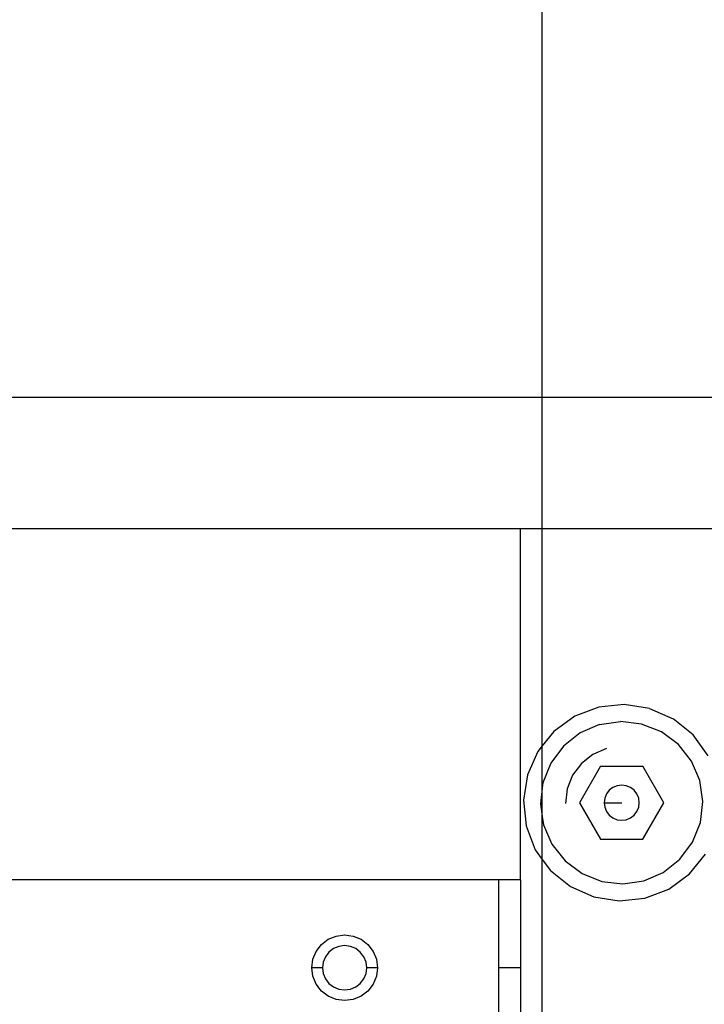
# Model space of a CAD drawing. Extents: x -132 to 132, y -32 to 33.
# Drawn here: x -59 to -56, y -1 to 4 of the extents above; entities that cross this region are included whole.
import ezdxf

# ---------------------------------------------------------------- set-up
doc = ezdxf.new("R2010")
doc.units = 0
doc.header["$MEASUREMENT"] = 0
doc.layers.get('0').update_dxf_attribs({"linetype": 'CONTINUOUS'})

msp = doc.modelspace()

# ---------------------------------------------------------------- linework, layer by layer
for p, q in [((-56.4504, 2.1587), (-56.4504, 19.5258)), ((-59.5154, 2.1587), (-56.4504, 2.1587)), ((-56.4504, 1.4087), (-56.4504, 2.1587)), ((-56.4504, 2.1587), (-55.4504, 2.1587)), ((-56.5754, 1.4087), (-59.5154, 1.4087)), ((-56.4504, 1.4087), (-56.5754, 1.4087)), ((-56.5754, -0.5913), (-56.5754, 1.4087)), ((-55.4504, 1.4087), (-56.4504, 1.4087)), ((-56.4504, 0.1731), (-56.4504, 1.4087)), ((-56.1296, 0.3934), (-56.2661, 0.3409)), ((-55.9842, 0.4087), (-56.1296, 0.3934)), ((-55.8398, 0.3859), (-55.9842, 0.4087)), ((-56.2661, 0.3409), (-56.3843, 0.2549)), ((-55.8398, 0.3859), (-55.7062, 0.3266)), ((-56.1243, 0.2938), (-56.2352, 0.2461)), ((-56.1243, 0.2938), (-56.0049, 0.3112)), ((-55.8851, 0.2971), (-56.0049, 0.3112)), ((-55.7729, 0.2524), (-55.8851, 0.2971)), ((-55.5926, 0.2346), (-55.7062, 0.3266)), ((-56.3843, 0.2549), (-56.4504, 0.1731)), ((-56.2352, 0.2461), (-56.3299, 0.1713)), ((-55.6762, 0.1803), (-55.7729, 0.2524)), ((-55.5066, 0.1164), (-55.5926, 0.2346)), ((-56.4504, 0.1731), (-56.4762, 0.1413)), ((-56.4504, -0.0691), (-56.4504, 0.1731)), ((-56.3299, 0.1713), (-56.4021, 0.0746)), ((-55.6014, 0.0855), (-55.6762, 0.1803)), ((-56.4762, 0.1413), (-56.5356, 0.0077)), ((-56.1624, 0.1238), (-56.2279, 0.0721)), ((-56.0856, 0.1569), (-56.1624, 0.1238)), ((-56.4021, 0.0746), (-56.4467, -0.0376)), ((-56.2279, 0.0721), (-56.2779, 0.0051)), ((-56.1186, 0.0568), (-56.2386, -0.1511)), ((-56.1186, 0.0568), (-55.8786, 0.0568)), ((-55.7586, -0.1511), (-55.8786, 0.0568)), ((-55.5537, -0.0253), (-55.6014, 0.0855)), ((-56.5356, 0.0077), (-56.5584, -0.1367)), ((-56.2779, 0.0051), (-56.3088, -0.0725)), ((-56.4467, -0.0376), (-56.4504, -0.0691)), ((-56.0245, -0.0545), (-56.0486, -0.0645)), ((-55.9986, -0.0511), (-56.0245, -0.0545)), ((-55.9727, -0.0545), (-55.9986, -0.0511)), ((-55.9486, -0.0645), (-55.9727, -0.0545)), ((-55.5363, -0.1447), (-55.5537, -0.0253)), ((-56.4504, -0.0691), (-56.4608, -0.1574)), ((-56.4504, -0.2288), (-56.4504, -0.0691)), ((-56.3088, -0.0725), (-56.3185, -0.1555)), ((-56.0852, -0.1011), (-56.0952, -0.1252)), ((-56.0693, -0.0804), (-56.0852, -0.1011)), ((-56.0486, -0.0645), (-56.0693, -0.0804)), ((-55.9279, -0.0804), (-55.9486, -0.0645)), ((-55.912, -0.1011), (-55.9279, -0.0804)), ((-55.902, -0.1252), (-55.912, -0.1011)), ((-56.5584, -0.1367), (-56.543, -0.2821)), ((-56.4608, -0.1574), (-56.4504, -0.2288)), ((-56.2386, -0.1511), (-56.1186, -0.3589)), ((-56.0952, -0.1252), (-56.0986, -0.1511)), ((-56.0986, -0.1511), (-56.0952, -0.177)), ((-56.0986, -0.1511), (-55.9986, -0.1511)), ((-55.8986, -0.1511), (-55.902, -0.1252)), ((-55.902, -0.177), (-55.8986, -0.1511)), ((-55.8786, -0.3589), (-55.7586, -0.1511)), ((-55.5504, -0.2646), (-55.5363, -0.1447)), ((-56.0952, -0.177), (-56.0852, -0.2011)), ((-56.0852, -0.2011), (-56.0693, -0.2218)), ((-56.0693, -0.2218), (-56.0486, -0.2377)), ((-55.9486, -0.2377), (-55.9279, -0.2218)), ((-55.9279, -0.2218), (-55.912, -0.2011)), ((-55.912, -0.2011), (-55.902, -0.177)), ((-56.4504, -0.2288), (-56.4434, -0.2768)), ((-56.4504, -0.4737), (-56.4504, -0.2288)), ((-56.4434, -0.2768), (-56.3957, -0.3877)), ((-56.0486, -0.2377), (-56.0245, -0.2477)), ((-56.0245, -0.2477), (-55.9986, -0.2511)), ((-55.9986, -0.2511), (-55.9727, -0.2477)), ((-55.9727, -0.2477), (-55.9486, -0.2377)), ((-55.5951, -0.3767), (-55.5504, -0.2646)), ((-56.543, -0.2821), (-56.4906, -0.4186)), ((-56.3957, -0.3877), (-56.321, -0.4824)), ((-56.1186, -0.3589), (-55.8786, -0.3589)), ((-55.6672, -0.4735), (-55.5951, -0.3767)), ((-56.4906, -0.4186), (-56.4504, -0.4737)), ((-55.6129, -0.5571), (-55.5209, -0.4434)), ((-56.4504, -4.4742), (-56.4504, -0.4737)), ((-56.4504, -0.4737), (-56.4046, -0.5368)), ((-56.321, -0.4824), (-56.2242, -0.5546)), ((-55.762, -0.5482), (-55.6672, -0.4735)), ((-56.4046, -0.5368), (-56.2909, -0.6287)), ((-56.2242, -0.5546), (-56.1121, -0.5992)), ((-55.8728, -0.5959), (-55.762, -0.5482)), ((-55.7311, -0.6431), (-55.6129, -0.5571)), ((-56.7004, -0.5913), (-61.3698, -0.5913)), ((-56.5754, -0.5913), (-56.7004, -0.5913)), ((-56.7004, -0.5913), (-56.7004, -1.0913)), ((-56.5754, -0.5913), (-56.5754, -1.0913)), ((-56.1121, -0.5992), (-55.9922, -0.6133)), ((-55.9922, -0.6133), (-55.8728, -0.5959)), ((-56.2909, -0.6287), (-56.1573, -0.6881)), ((-55.8675, -0.6955), (-55.7311, -0.6431)), ((-56.1573, -0.6881), (-56.0129, -0.7109)), ((-56.0129, -0.7109), (-55.8675, -0.6955)), ((-57.7079, -0.9588), (-57.6691, -0.9291)), ((-57.6691, -0.9291), (-57.6239, -0.9104)), ((-57.6239, -0.9104), (-57.5754, -0.904)), ((-57.5754, -0.904), (-57.527, -0.9104)), ((-57.527, -0.9104), (-57.4818, -0.9291)), ((-57.4818, -0.9291), (-57.443, -0.9588)), ((-57.7563, -1.0428), (-57.7376, -0.9976)), ((-57.7376, -0.9976), (-57.7079, -0.9588)), ((-57.6646, -1.0021), (-57.6846, -1.0282)), ((-57.6385, -0.9821), (-57.6646, -1.0021)), ((-57.6081, -0.9695), (-57.6385, -0.9821)), ((-57.5754, -0.9652), (-57.6081, -0.9695)), ((-57.5428, -0.9695), (-57.5754, -0.9652)), ((-57.5124, -0.9821), (-57.5428, -0.9695)), ((-57.4863, -1.0021), (-57.5124, -0.9821)), ((-57.4662, -1.0282), (-57.4863, -1.0021)), ((-57.443, -0.9588), (-57.4132, -0.9976)), ((-57.4132, -0.9976), (-57.3945, -1.0428)), ((-57.7627, -1.0913), (-57.7563, -1.0428)), ((-57.6972, -1.0586), (-57.7015, -1.0913)), ((-57.6846, -1.0282), (-57.6972, -1.0586)), ((-57.4536, -1.0586), (-57.4662, -1.0282)), ((-57.4493, -1.0913), (-57.4536, -1.0586)), ((-57.3945, -1.0428), (-57.3882, -1.0913)), ((-57.7563, -1.1397), (-57.7627, -1.0913)), ((-57.7015, -1.0913), (-57.7627, -1.0913)), ((-57.7015, -1.0913), (-57.6972, -1.1239)), ((-57.4536, -1.1239), (-57.4493, -1.0913)), ((-57.3882, -1.0913), (-57.4493, -1.0913)), ((-57.3882, -1.0913), (-57.3945, -1.1397)), ((-56.5754, -1.0913), (-56.7004, -1.0913)), ((-56.7004, -1.0913), (-56.7004, -1.8413)), ((-56.5754, -1.0913), (-56.5754, -2.8413)), ((-57.7376, -1.1849), (-57.7563, -1.1397)), ((-57.6972, -1.1239), (-57.6846, -1.1543)), ((-57.6846, -1.1543), (-57.6646, -1.1804)), ((-57.4863, -1.1804), (-57.4662, -1.1543)), ((-57.4662, -1.1543), (-57.4536, -1.1239)), ((-57.3945, -1.1397), (-57.4132, -1.1849)), ((-57.7079, -1.2237), (-57.7376, -1.1849)), ((-57.6691, -1.2534), (-57.7079, -1.2237)), ((-57.6646, -1.1804), (-57.6385, -1.2005)), ((-57.6385, -1.2005), (-57.6081, -1.2131)), ((-57.6081, -1.2131), (-57.5754, -1.2174)), ((-57.5754, -1.2174), (-57.5428, -1.2131)), ((-57.5428, -1.2131), (-57.5124, -1.2005)), ((-57.5124, -1.2005), (-57.4863, -1.1804)), ((-57.443, -1.2237), (-57.4818, -1.2534)), ((-57.4132, -1.1849), (-57.443, -1.2237)), ((-57.6239, -1.2722), (-57.6691, -1.2534)), ((-57.5754, -1.2785), (-57.6239, -1.2722)), ((-57.527, -1.2722), (-57.5754, -1.2785)), ((-57.4818, -1.2534), (-57.527, -1.2722))]:
    msp.add_line(p, q)

doc.saveas('drawing.dxf')
